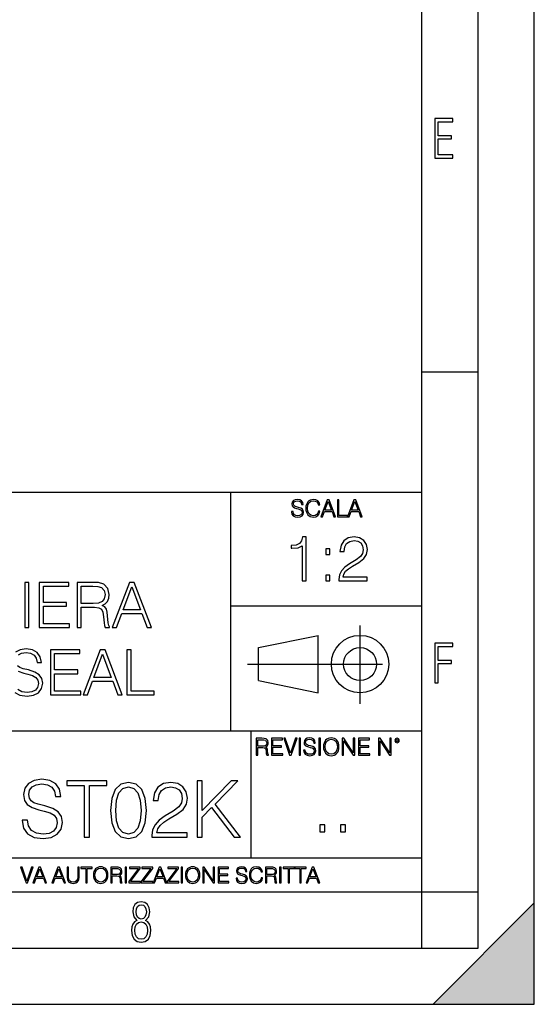
# Model space of a CAD drawing. Extents: x 0 to 420, y 0 to 297.
# Drawn here: x 374 to 420, y 0 to 87 of the extents above; entities that cross this region are included whole.
import ezdxf

# ---------------------------------------------------------------- set-up
doc = ezdxf.new("R2010")
doc.units = 0
doc.linetypes.add('DASHDOT', pattern=[18.5, 12, -3, 0.5, -3])
doc.layers.get('0').update_dxf_attribs({"linetype": 'CONTINUOUS'})

msp = doc.modelspace()

# ---------------------------------------------------------------- linework, layer by layer
at = {"color": 7}
for p, q in [((420, 0), (420, 297)), ((420, 0), (420, 297)), ((415, 4.99976), (415, 292)), ((410, 9.99976), (410, 287)), ((410, 56.166401), (415, 56.166401)), ((234.999802, 45.500252), (410, 45.500252)), ((393, 24.300249), (393, 45.500252)), ((393, 35.384029), (410, 35.384029)), ((395.458008, 31.689131), (400.769989, 32.769131)), ((400.769989, 27.67433), (400.769989, 32.769131)), ((395.458008, 28.75433), (395.458008, 31.689131)), ((395.458008, 28.75433), (400.769989, 27.67433)), ((254.999802, 24.300249), (410, 24.300249)), ((394.799988, 24.300249), (394.799988, 13.00025)), ((234.999802, 13.00025), (410, 13.00025)), ((25.000401, 9.99976), (410, 9.99976)), ((234.999802, 10.00025), (410, 10.00025)), ((410, 9.99976), (415, 9.99976)), ((410, 4.99976), (410, 9.99976)), ((411, 0), (420, 9)), ((420, 0), (420, 9)), ((267.5, 4.99976), (415, 4.99976)), ((0, 0), (420, 0)), ((0, 0), (420, 0)), ((411, 0), (420, 0))]:
    msp.add_line(p, q, dxfattribs=at)
at = {"color": 7, "linetype": 'DASHDOT'}
for p, q in [((404.497986, 26.70113), (404.497986, 33.66103)), ((394.484009, 30.221729), (408.020996, 30.221729))]:
    msp.add_line(p, q, dxfattribs=at)
at = {"color": 7}
for points in [[(411.14386, 75.172127), (412.75058, 75.172127), (412.75058, 75.444611), (411.43515, 75.444611), (411.43515, 76.868103), (412.619019, 76.868103), (412.619019, 77.135887), (411.43515, 77.135887), (411.43515, 78.399643), (412.75058, 78.399643), (412.75058, 78.672127), (411.14386, 78.672127)], [(398.408203, 43.764439), (398.408203, 43.754005), (398.443665, 43.545383), (398.552155, 43.393089), (398.727417, 43.301292), (398.967316, 43.267914), (399.18219, 43.29921), (399.34494, 43.384743), (399.447144, 43.520348), (399.484711, 43.701851), (399.455505, 43.862492), (399.369965, 43.98349), (399.223938, 44.0732), (399.013214, 44.142044), (398.837982, 44.185856), (398.723236, 44.223408), (398.646027, 44.275562), (398.600159, 44.346497), (398.585541, 44.442463), (398.606415, 44.561378), (398.673157, 44.651085), (398.781647, 44.705326), (398.929779, 44.726189), (399.084137, 44.703239), (399.200989, 44.638569), (399.271912, 44.534256), (399.299042, 44.392391), (399.440887, 44.392391), (399.403351, 44.584328), (399.303192, 44.728275), (399.146729, 44.817986), (398.936035, 44.849277), (398.729492, 44.817986), (398.575104, 44.736622), (398.477051, 44.60936), (398.443665, 44.446636), (398.468719, 44.288082), (398.543823, 44.177509), (398.671082, 44.098236), (398.85257, 44.039822), (398.994446, 44.004353), (399.150909, 43.954285), (399.259399, 43.893784), (399.321991, 43.808247), (399.342834, 43.687248), (399.31781, 43.564159), (399.244781, 43.47028), (399.12796, 43.409779), (398.969421, 43.391003), (398.789978, 43.416039), (398.658569, 43.489056), (398.577209, 43.605885), (398.550079, 43.764439)], [(400.796936, 43.799904), (400.755219, 43.626747), (400.661346, 43.497398), (400.521576, 43.418121), (400.342133, 43.391003), (400.125183, 43.434814), (399.962463, 43.564159), (399.858154, 43.776955), (399.822662, 44.064854), (399.858154, 44.348583), (399.960358, 44.555119), (400.121002, 44.682381), (400.337982, 44.726189), (400.509033, 44.701157), (400.644653, 44.630222), (400.738525, 44.517567), (400.782349, 44.371529), (400.917938, 44.371529), (400.867889, 44.567635), (400.748962, 44.717846), (400.56955, 44.813812), (400.337982, 44.849277), (400.066772, 44.795036), (399.954102, 44.730362), (399.858154, 44.640656), (399.726715, 44.394478), (399.691254, 44.23801), (399.680817, 44.062767), (399.691254, 43.883354), (399.726715, 43.726887), (399.856049, 43.476536), (400.062592, 43.320068), (400.333801, 43.267914), (400.57373, 43.305466), (400.757294, 43.407692), (400.878296, 43.574589), (400.932556, 43.799904)], [(401.020172, 43.309639), (401.164124, 43.309639), (401.335205, 43.768608), (402.011139, 43.768608), (402.180115, 43.309639), (402.324066, 43.309639), (401.754517, 44.809639), (401.589722, 44.809639)], [(401.381104, 43.891697), (401.671082, 44.663601), (401.963135, 43.891697)], [(402.482605, 43.309639), (403.390137, 43.309639), (403.390137, 43.432728), (402.6203, 43.432728), (402.6203, 44.809639), (402.482605, 44.809639)], [(403.390137, 43.309639), (403.534088, 43.309639), (403.705139, 43.768608), (404.381104, 43.768608), (404.550079, 43.309639), (404.694031, 43.309639), (404.124481, 44.809639), (403.959656, 44.809639)], [(403.751038, 43.891697), (404.041046, 44.663601), (404.333099, 43.891697)], [(399.347168, 37.6278), (399.714355, 37.6278), (399.714355, 41.516533), (399.391693, 41.516533), (399.308228, 41.166046), (399.124634, 40.926826), (398.818665, 40.787743), (398.406982, 40.748802), (398.384735, 40.748802), (398.384735, 40.509579), (398.440369, 40.509579), (398.985565, 40.55965), (399.347168, 40.726547)], [(402.623932, 37.6278), (405.132996, 37.6278), (405.132996, 37.939342), (402.985565, 37.939342), (403.052307, 38.211945), (403.219208, 38.462292), (403.469574, 38.690388), (403.820038, 38.91848), (404.398621, 39.246716), (404.843689, 39.59164), (405.077362, 39.958817), (405.155243, 40.39275), (405.071777, 40.854504), (404.832581, 41.210552), (404.459839, 41.433086), (403.97583, 41.516533), (403.447327, 41.427521), (403.057892, 41.177174), (402.807526, 40.776619), (402.712952, 40.225853), (403.080139, 40.225853), (403.135773, 40.643101), (403.308228, 40.943516), (403.586395, 41.12154), (403.964691, 41.188301), (404.304047, 41.132668), (404.565521, 40.976894), (404.726868, 40.720985), (404.788055, 40.381626), (404.726868, 40.053391), (404.548828, 39.775227), (404.142731, 39.474812), (403.575256, 39.135448), (403.152466, 38.829468), (402.852051, 38.506798), (402.674011, 38.150749), (402.618378, 37.744629)], [(401.450104, 39.964378), (401.817261, 39.964378), (401.817261, 40.459511), (401.450104, 40.459511)], [(401.450104, 37.6278), (401.817261, 37.6278), (401.817261, 38.122932), (401.450104, 38.122932)], [(374.682312, 33.476517), (375.049469, 33.476517), (375.049469, 37.476517), (374.682312, 37.476517)], [(375.972961, 33.476517), (378.660034, 33.476517), (378.660034, 33.804749), (376.340149, 33.804749), (376.340149, 35.368034), (378.39856, 35.368034), (378.39856, 35.696266), (376.340149, 35.696266), (376.340149, 37.148285), (378.593292, 37.148285), (378.593292, 37.476517), (375.972961, 37.476517)], [(379.338745, 33.476517), (379.705933, 33.476517), (379.705933, 35.267895), (380.874237, 35.267895), (381.269226, 35.228951), (381.508453, 35.095432), (381.630829, 34.833958), (381.692017, 34.41671), (381.736542, 33.888199), (381.769897, 33.637852), (381.825562, 33.476517), (382.231659, 33.476517), (382.231659, 33.53215), (382.148224, 33.660107), (382.103699, 33.899326), (382.05365, 34.50016), (382.014709, 34.83952), (381.942383, 35.100994), (381.797729, 35.295712), (381.552948, 35.42923), (381.825562, 35.573875), (382.031372, 35.785278), (382.153778, 36.069008), (382.198303, 36.413929), (382.070343, 36.948006), (381.70871, 37.315182), (381.241394, 37.454262), (380.67395, 37.476517), (379.338745, 37.476517)], [(379.705933, 35.596127), (379.705933, 37.148285), (380.746277, 37.148285), (381.180206, 37.12603), (381.519562, 37.009201), (381.736542, 36.753288), (381.819977, 36.402802), (381.753235, 36.030064), (381.564087, 35.779716), (381.23584, 35.635071), (380.768524, 35.596127)], [(382.465332, 33.476517), (382.849182, 33.476517), (383.305389, 34.700439), (385.10788, 34.700439), (385.558502, 33.476517), (385.942383, 33.476517), (384.423584, 37.476517), (383.9841, 37.476517)], [(383.427765, 35.028671), (384.20105, 37.087086), (384.979919, 35.028671)], [(411.14386, 28.569124), (411.43515, 28.569124), (411.43515, 30.265097), (412.619019, 30.265097), (412.619019, 30.532883), (411.43515, 30.532883), (411.43515, 31.79664), (412.75058, 31.79664), (412.75058, 32.069122), (411.14386, 32.069122)], [(376.971588, 27.476517), (379.65863, 27.476517), (379.65863, 27.80475), (377.338745, 27.80475), (377.338745, 29.368032), (379.397156, 29.368032), (379.397156, 29.696266), (377.338745, 29.696266), (377.338745, 31.148283), (379.591888, 31.148283), (379.591888, 31.476517), (376.971588, 31.476517)], [(379.864502, 27.476517), (380.248352, 27.476517), (380.704529, 28.700439), (382.50705, 28.700439), (382.957672, 27.476517), (383.341553, 27.476517), (381.822754, 31.476517), (381.38327, 31.476517)], [(380.826935, 29.028673), (381.60022, 31.087088), (382.379089, 29.028673)], [(383.764343, 27.476517), (386.184387, 27.476517), (386.184387, 27.80475), (384.131531, 27.80475), (384.131531, 31.476517), (383.764343, 31.476517)], [(395.266907, 22.126818), (395.404602, 22.126818), (395.404602, 22.798584), (395.842712, 22.798584), (395.990814, 22.783981), (396.080536, 22.733912), (396.126434, 22.635859), (396.149384, 22.479391), (396.166077, 22.281199), (396.178589, 22.187319), (396.199463, 22.126818), (396.351746, 22.126818), (396.351746, 22.14768), (396.320465, 22.195663), (396.303772, 22.285372), (396.284973, 22.510685), (396.270386, 22.637943), (396.243256, 22.735996), (396.189026, 22.809015), (396.097229, 22.859085), (396.199463, 22.913326), (396.276642, 22.992603), (396.32254, 23.099001), (396.339233, 23.228348), (396.291229, 23.428625), (396.15564, 23.566317), (395.980408, 23.618473), (395.767609, 23.626818), (395.266907, 23.626818)], [(396.616699, 22.126818), (397.624359, 22.126818), (397.624359, 22.249905), (396.754395, 22.249905), (396.754395, 22.836136), (397.526306, 22.836136), (397.526306, 22.959225), (396.754395, 22.959225), (396.754395, 23.503731), (397.599304, 23.503731), (397.599304, 23.626818), (396.616699, 23.626818)], [(398.231445, 22.126818), (398.379547, 22.126818), (398.899017, 23.626818), (398.759247, 23.626818), (398.306549, 22.302061), (397.853821, 23.626818), (397.709869, 23.626818)], [(399.07428, 22.126818), (399.211975, 22.126818), (399.211975, 23.626818), (399.07428, 23.626818)], [(399.48526, 22.581615), (399.48526, 22.571184), (399.520721, 22.362562), (399.629211, 22.210266), (399.804443, 22.118473), (400.044373, 22.085093), (400.259247, 22.116386), (400.421967, 22.201921), (400.5242, 22.337526), (400.561768, 22.51903), (400.532562, 22.679668), (400.447021, 22.800671), (400.300964, 22.890379), (400.090271, 22.959225), (399.915039, 23.003035), (399.800293, 23.040586), (399.723083, 23.092743), (399.677185, 23.163673), (399.662598, 23.259642), (399.683441, 23.378555), (399.750214, 23.468264), (399.858704, 23.522507), (400.006836, 23.543369), (400.161194, 23.52042), (400.278046, 23.455748), (400.348969, 23.351435), (400.376099, 23.209572), (400.517944, 23.209572), (400.480408, 23.401505), (400.380249, 23.545454), (400.223785, 23.635162), (400.013092, 23.666456), (399.806549, 23.635162), (399.652161, 23.553799), (399.554108, 23.42654), (399.520721, 23.263813), (399.545776, 23.105261), (399.62088, 22.99469), (399.748138, 22.915413), (399.929626, 22.856998), (400.071503, 22.821533), (400.227966, 22.771463), (400.336456, 22.710962), (400.399017, 22.625427), (400.419891, 22.504425), (400.394867, 22.381338), (400.321838, 22.287458), (400.205017, 22.226957), (400.046448, 22.208181), (399.867035, 22.233215), (399.735596, 22.306234), (399.654236, 22.423063), (399.627136, 22.581615)], [(400.832977, 22.126818), (400.970673, 22.126818), (400.970673, 23.626818), (400.832977, 23.626818)], [(401.252289, 22.875774), (401.262726, 22.698444), (401.300293, 22.544064), (401.437988, 22.295803), (401.654938, 22.139336), (401.788452, 22.099697), (401.93866, 22.085093), (402.086792, 22.099697), (402.220306, 22.139336), (402.339233, 22.204008), (402.439362, 22.295803), (402.518646, 22.408459), (402.577057, 22.544064), (402.612518, 22.698444), (402.627136, 22.875774), (402.614624, 23.051018), (402.577057, 23.205399), (402.518646, 23.341003), (402.439362, 23.455748), (402.339233, 23.545454), (402.220306, 23.610128), (402.086792, 23.651852), (401.93866, 23.666456), (401.788452, 23.651852), (401.654938, 23.610128), (401.538116, 23.545454), (401.437988, 23.455748), (401.300293, 23.205399), (401.262726, 23.048931)], [(402.89624, 22.126818), (403.033936, 22.126818), (403.033936, 23.414022), (403.87677, 22.126818), (404.029083, 22.126818), (404.029083, 23.626818), (403.891388, 23.626818), (403.891388, 22.339613), (403.048553, 23.626818), (402.89624, 23.626818)], [(404.36496, 22.126818), (405.37262, 22.126818), (405.37262, 22.249905), (404.502655, 22.249905), (404.502655, 22.836136), (405.274567, 22.836136), (405.274567, 22.959225), (404.502655, 22.959225), (404.502655, 23.503731), (405.347565, 23.503731), (405.347565, 23.626818), (404.36496, 23.626818)], [(406.148682, 22.126818), (406.286377, 22.126818), (406.286377, 23.414022), (407.129211, 22.126818), (407.281494, 22.126818), (407.281494, 23.626818), (407.143829, 23.626818), (407.143829, 22.339613), (406.300964, 23.626818), (406.148682, 23.626818)], [(407.596527, 23.428625), (407.611145, 23.351435), (407.652863, 23.288849), (407.792633, 23.232519), (407.932404, 23.288849), (407.974121, 23.351435), (407.990814, 23.428625), (407.974121, 23.503731), (407.932404, 23.568403), (407.867737, 23.610128), (407.792633, 23.626818), (407.715454, 23.610128), (407.652863, 23.568403)], [(395.404602, 22.921671), (395.404602, 23.503731), (395.794708, 23.503731), (395.957458, 23.495384), (396.084717, 23.451574), (396.166077, 23.355608), (396.197357, 23.224174), (396.172333, 23.084398), (396.10141, 22.990517), (395.978302, 22.936275), (395.80307, 22.921671)], [(401.394165, 22.875774), (401.433807, 23.155329), (401.544373, 23.366039), (401.717529, 23.497471), (401.93866, 23.543369), (402.161896, 23.497471), (402.332977, 23.366039), (402.445618, 23.157415), (402.48526, 22.875774), (402.445618, 22.592047), (402.332977, 22.383425), (402.161896, 22.251991), (401.93866, 22.208181), (401.715454, 22.251991), (401.544373, 22.383425), (401.431702, 22.592047)], [(407.692505, 23.430712), (407.72171, 23.501644), (407.792633, 23.532938), (407.861481, 23.501644), (407.892761, 23.430712), (407.863556, 23.359779), (407.792633, 23.330572), (407.719604, 23.357695)], [(374.452759, 16.368422), (374.452759, 16.333651), (374.570984, 15.63824), (374.932587, 15.13059), (375.516724, 14.82461), (376.316467, 14.713345), (377.032745, 14.817656), (377.575165, 15.102775), (377.915894, 15.55479), (378.041077, 16.159798), (377.943726, 16.695263), (377.6586, 17.098602), (377.171814, 17.397629), (376.469452, 17.627113), (375.885315, 17.773149), (375.502838, 17.898323), (375.245544, 18.072176), (375.092529, 18.308617), (375.043854, 18.628504), (375.113403, 19.024887), (375.335938, 19.323914), (375.69754, 19.504721), (376.191284, 19.574263), (376.705902, 19.497766), (377.095306, 19.28219), (377.331757, 18.934484), (377.42215, 18.461605), (377.89505, 18.461605), (377.769867, 19.101383), (377.436066, 19.581217), (376.91452, 19.880243), (376.212158, 19.984554), (375.523682, 19.880243), (375.009094, 19.609032), (374.682251, 19.184834), (374.570984, 18.642412), (374.654419, 18.113901), (374.904785, 17.745333), (375.328979, 17.481077), (375.93399, 17.286362), (376.40686, 17.168142), (376.928436, 17.001244), (377.290039, 16.799576), (377.498657, 16.514458), (377.568207, 16.111118), (377.484741, 15.700827), (377.241364, 15.387893), (376.851929, 15.186223), (376.323425, 15.123636), (375.725372, 15.207086), (375.287262, 15.45048), (375.016052, 15.83991), (374.925629, 16.368422)], [(379.974304, 14.852427), (380.433289, 14.852427), (380.433289, 19.442135), (381.990997, 19.442135), (381.990997, 19.852427), (378.416595, 19.852427), (378.416595, 19.442135), (379.974304, 19.442135)], [(382.310913, 17.216822), (382.415222, 16.131981), (382.721191, 15.346168), (383.221893, 14.873289), (383.903381, 14.713345), (384.577942, 14.866335), (385.085571, 15.346168), (385.391571, 16.125027), (385.502838, 17.209867), (385.391571, 18.287754), (385.085571, 19.073566), (384.577942, 19.546446), (383.903381, 19.713345), (383.221893, 19.5534), (382.721191, 19.080521), (382.415222, 18.294708)], [(382.783783, 17.216822), (382.846375, 18.134764), (383.054993, 18.788448), (383.402679, 19.170925), (383.903381, 19.303053), (384.397125, 19.170925), (384.751801, 18.788448), (384.960419, 18.134764), (385.029968, 17.216822), (384.960419, 16.284971), (384.751801, 15.63824), (384.397125, 15.248811), (383.903381, 15.123636), (383.402679, 15.248811), (383.054993, 15.63824), (382.846375, 16.291925)], [(385.989624, 14.852427), (389.125916, 14.852427), (389.125916, 15.241857), (386.44165, 15.241857), (386.525085, 15.582607), (386.733704, 15.895542), (387.046631, 16.18066), (387.484741, 16.465778), (388.207977, 16.87607), (388.764313, 17.307224), (389.056366, 17.766195), (389.153748, 18.308617), (389.049438, 18.885807), (388.750397, 19.330868), (388.284485, 19.609032), (387.679474, 19.713345), (387.018829, 19.602079), (386.532043, 19.289145), (386.219116, 18.788448), (386.100891, 18.099993), (386.559845, 18.099993), (386.629395, 18.62155), (386.844971, 18.997072), (387.192688, 19.219603), (387.665558, 19.303053), (388.089752, 19.233511), (388.416595, 19.038795), (388.618286, 18.718908), (388.694763, 18.294708), (388.618286, 17.884415), (388.395752, 17.536711), (387.888092, 17.161188), (387.178772, 16.736988), (386.650269, 16.354513), (386.27475, 15.951175), (386.052216, 15.506112), (385.982666, 14.998463)], [(390.009094, 14.852427), (390.468048, 14.852427), (390.468048, 16.618769), (391.302551, 17.474123), (393.305328, 14.852427), (393.87558, 14.852427), (391.608521, 17.780104), (393.63913, 19.852427), (393.048035, 19.852427), (390.468048, 17.202913), (390.468048, 19.852427), (390.009094, 19.852427)], [(400.910675, 15.324163), (401.369659, 15.324163), (401.369659, 15.943079), (400.910675, 15.943079)], [(402.760468, 15.324163), (403.219452, 15.324163), (403.219452, 15.943079), (402.760468, 15.943079)], [(374.80011, 10.781829), (374.938385, 10.781829), (375.423218, 12.181828), (375.292755, 12.181828), (374.870239, 10.94539), (374.447693, 12.181828), (374.313354, 12.181828)], [(375.41156, 10.781829), (375.545898, 10.781829), (375.705566, 11.210201), (376.336426, 11.210201), (376.494141, 10.781829), (376.62851, 10.781829), (376.096924, 12.181828), (375.943115, 12.181828)], [(375.748413, 11.325084), (376.019043, 12.045528), (376.291656, 11.325084)], [(377.097778, 10.781829), (377.232117, 10.781829), (377.391785, 11.210201), (378.022675, 11.210201), (378.180389, 10.781829), (378.314758, 10.781829), (377.783173, 12.181828), (377.629333, 12.181828)], [(377.434631, 11.325084), (377.705292, 12.045528), (377.977905, 11.325084)], [(378.453003, 12.181828), (378.453003, 11.282246), (378.486084, 11.046641), (378.585388, 10.877239), (378.750916, 10.777935), (378.984558, 10.742886), (379.216278, 10.777935), (379.381775, 10.877239), (379.483032, 11.046641), (379.518066, 11.282246), (379.518066, 12.181828), (379.389587, 12.181828), (379.389587, 11.29977), (379.366211, 11.103108), (379.294159, 10.964861), (379.169556, 10.88308), (378.984558, 10.857768), (378.797638, 10.88308), (378.673035, 10.964861), (378.602905, 11.103108), (378.581512, 11.29977), (378.581512, 12.181828)], [(380.117798, 10.781829), (380.246338, 10.781829), (380.246338, 12.066947), (380.682495, 12.066947), (380.682495, 12.181828), (379.681641, 12.181828), (379.681641, 12.066947), (380.117798, 12.066947)], [(380.79541, 11.480855), (380.805176, 11.315348), (380.84021, 11.171259), (380.968719, 10.939548), (381.171204, 10.793511), (381.295837, 10.756516), (381.436035, 10.742886), (381.57428, 10.756516), (381.698914, 10.793511), (381.809875, 10.853873), (381.903351, 10.939548), (381.977356, 11.044694), (382.03186, 11.171259), (382.064941, 11.315348), (382.078613, 11.480855), (382.066895, 11.644416), (382.03186, 11.788505), (381.977356, 11.91507), (381.903351, 12.022162), (381.809875, 12.10589), (381.698914, 12.166252), (381.57428, 12.205194), (381.436035, 12.218824), (381.295837, 12.205194), (381.171204, 12.166252), (381.062195, 12.10589), (380.968719, 12.022162), (380.84021, 11.788505), (380.805176, 11.642468)], [(380.927826, 11.480855), (380.964844, 11.741774), (381.068024, 11.938436), (381.229614, 12.061106), (381.436035, 12.103943), (381.644379, 12.061106), (381.804047, 11.938436), (381.90918, 11.74372), (381.946167, 11.480855), (381.90918, 11.216043), (381.804047, 11.021328), (381.644379, 10.898658), (381.436035, 10.857768), (381.227692, 10.898658), (381.068024, 11.021328), (380.962891, 11.216043)], [(382.329773, 10.781829), (382.458313, 10.781829), (382.458313, 11.408811), (382.867188, 11.408811), (383.005432, 11.395181), (383.089172, 11.348449), (383.132019, 11.256933), (383.153442, 11.110897), (383.169006, 10.925918), (383.180695, 10.838296), (383.200165, 10.781829), (383.342285, 10.781829), (383.342285, 10.8013), (383.31311, 10.846085), (383.297516, 10.929812), (383.279999, 11.140104), (383.266357, 11.258881), (383.241028, 11.350396), (383.19043, 11.418547), (383.104736, 11.465278), (383.200165, 11.515904), (383.272217, 11.589895), (383.315033, 11.6892), (383.330627, 11.809923), (383.285828, 11.99685), (383.159271, 12.125361), (382.995728, 12.17404), (382.797119, 12.181828), (382.329773, 12.181828)], [(382.458313, 11.523693), (382.458313, 12.066947), (382.822418, 12.066947), (382.974304, 12.059158), (383.093079, 12.018269), (383.169006, 11.928699), (383.198212, 11.806029), (383.174866, 11.67557), (383.108643, 11.587949), (382.993774, 11.537323), (382.8302, 11.523693)], [(383.599335, 10.781829), (383.727844, 10.781829), (383.727844, 12.181828), (383.599335, 12.181828)], [(383.928406, 10.781829), (384.96817, 10.781829), (384.96817, 10.89671), (384.080261, 10.89671), (384.954529, 12.070842), (384.954529, 12.181828), (383.994598, 12.181828), (383.994598, 12.066947), (384.794861, 12.066947), (383.928406, 10.900605)], [(385.036316, 10.781829), (386.076111, 10.781829), (386.076111, 10.89671), (385.188202, 10.89671), (386.062469, 12.070842), (386.062469, 12.181828), (385.102539, 12.181828), (385.102539, 12.066947), (385.902802, 12.066947), (385.036316, 10.900605)], [(386.10141, 10.781829), (386.235779, 10.781829), (386.395447, 11.210201), (387.026306, 11.210201), (387.184021, 10.781829), (387.318359, 10.781829), (386.786804, 12.181828), (386.632996, 12.181828)], [(386.438263, 11.325084), (386.708923, 12.045528), (386.981506, 11.325084)], [(387.343689, 10.781829), (388.383484, 10.781829), (388.383484, 10.89671), (387.495575, 10.89671), (388.369843, 12.070842), (388.369843, 12.181828), (387.409912, 12.181828), (387.409912, 12.066947), (388.210175, 12.066947), (387.343689, 10.900605)], [(388.584045, 10.781829), (388.712524, 10.781829), (388.712524, 12.181828), (388.584045, 12.181828)], [(388.975403, 11.480855), (388.985138, 11.315348), (389.020203, 11.171259), (389.148682, 10.939548), (389.351196, 10.793511), (389.47583, 10.756516), (389.616028, 10.742886), (389.754272, 10.756516), (389.878876, 10.793511), (389.989868, 10.853873), (390.083313, 10.939548), (390.157318, 11.044694), (390.211853, 11.171259), (390.244934, 11.315348), (390.258575, 11.480855), (390.246887, 11.644416), (390.211853, 11.788505), (390.157318, 11.91507), (390.083313, 12.022162), (389.989868, 12.10589), (389.878876, 12.166252), (389.754272, 12.205194), (389.616028, 12.218824), (389.47583, 12.205194), (389.351196, 12.166252), (389.242157, 12.10589), (389.148682, 12.022162), (389.020203, 11.788505), (388.985138, 11.642468)], [(389.107788, 11.480855), (389.144806, 11.741774), (389.247986, 11.938436), (389.409607, 12.061106), (389.616028, 12.103943), (389.824341, 12.061106), (389.984009, 11.938436), (390.089172, 11.74372), (390.12616, 11.480855), (390.089172, 11.216043), (389.984009, 11.021328), (389.824341, 10.898658), (389.616028, 10.857768), (389.407654, 10.898658), (389.247986, 11.021328), (389.142853, 11.216043)], [(390.509766, 10.781829), (390.638275, 10.781829), (390.638275, 11.98322), (391.424927, 10.781829), (391.567078, 10.781829), (391.567078, 12.181828), (391.438538, 12.181828), (391.438538, 10.980438), (390.651917, 12.181828), (390.509766, 12.181828)], [(391.880554, 10.781829), (392.821014, 10.781829), (392.821014, 10.89671), (392.009064, 10.89671), (392.009064, 11.443859), (392.729492, 11.443859), (392.729492, 11.558742), (392.009064, 11.558742), (392.009064, 12.066947), (392.797668, 12.066947), (392.797668, 12.181828), (391.880554, 12.181828)], [(393.477203, 11.206307), (393.477203, 11.196571), (393.510315, 11.001857), (393.611572, 10.859715), (393.775116, 10.77404), (393.999023, 10.742886), (394.199585, 10.772093), (394.351501, 10.851926), (394.446899, 10.978491), (394.481934, 11.147893), (394.454681, 11.297823), (394.374847, 11.410758), (394.238525, 11.494485), (394.04187, 11.558742), (393.878326, 11.599631), (393.77124, 11.63468), (393.699188, 11.683359), (393.656342, 11.749562), (393.6427, 11.83913), (393.66217, 11.950118), (393.724487, 12.033846), (393.825745, 12.084472), (393.963989, 12.103943), (394.108093, 12.082524), (394.217133, 12.022162), (394.283325, 11.924806), (394.308655, 11.792399), (394.44104, 11.792399), (394.406006, 11.971537), (394.312531, 12.10589), (394.166504, 12.189617), (393.969849, 12.218824), (393.777069, 12.189617), (393.632996, 12.113679), (393.541443, 11.994903), (393.510315, 11.843025), (393.533691, 11.695042), (393.60376, 11.591843), (393.722534, 11.517851), (393.891968, 11.463331), (394.024353, 11.430229), (394.17041, 11.383498), (394.271667, 11.32703), (394.330078, 11.247197), (394.349548, 11.134263), (394.326172, 11.019381), (394.257996, 10.931759), (394.148987, 10.875292), (394.000977, 10.857768), (393.833557, 10.881133), (393.710876, 10.949284), (393.634949, 11.058324), (393.609619, 11.206307)], [(395.706696, 11.239408), (395.667755, 11.077795), (395.580139, 10.957072), (395.449677, 10.88308), (395.282227, 10.857768), (395.079712, 10.898658), (394.927856, 11.019381), (394.830505, 11.21799), (394.797363, 11.486697), (394.830505, 11.751509), (394.925903, 11.944277), (395.075806, 12.063053), (395.27832, 12.103943), (395.437988, 12.080577), (395.564575, 12.014374), (395.652161, 11.909228), (395.693054, 11.772927), (395.819641, 11.772927), (395.772888, 11.955959), (395.661926, 12.096154), (395.494446, 12.185723), (395.27832, 12.218824), (395.025208, 12.168199), (394.920044, 12.107838), (394.830505, 12.02411), (394.707825, 11.794346), (394.674713, 11.64831), (394.664978, 11.48475), (394.674713, 11.317295), (394.707825, 11.171259), (394.828552, 10.937601), (395.021301, 10.791565), (395.274414, 10.742886), (395.498352, 10.777935), (395.669708, 10.873344), (395.782654, 11.029117), (395.833252, 11.239408)], [(396.080566, 10.781829), (396.209045, 10.781829), (396.209045, 11.408811), (396.617981, 11.408811), (396.756226, 11.395181), (396.839935, 11.348449), (396.882751, 11.256933), (396.904175, 11.110897), (396.919769, 10.925918), (396.931458, 10.838296), (396.950928, 10.781829), (397.093079, 10.781829), (397.093079, 10.8013), (397.063843, 10.846085), (397.048279, 10.929812), (397.030762, 11.140104), (397.01712, 11.258881), (396.991821, 11.350396), (396.941193, 11.418547), (396.85553, 11.465278), (396.950928, 11.515904), (397.022949, 11.589895), (397.065796, 11.6892), (397.08136, 11.809923), (397.036591, 11.99685), (396.910034, 12.125361), (396.74646, 12.17404), (396.547852, 12.181828), (396.080566, 12.181828)], [(396.209045, 11.523693), (396.209045, 12.066947), (396.573181, 12.066947), (396.725037, 12.059158), (396.843811, 12.018269), (396.919769, 11.928699), (396.948975, 11.806029), (396.925598, 11.67557), (396.859406, 11.587949), (396.744507, 11.537323), (396.580963, 11.523693)], [(397.350098, 10.781829), (397.478607, 10.781829), (397.478607, 12.181828), (397.350098, 12.181828)], [(398.099731, 10.781829), (398.228271, 10.781829), (398.228271, 12.066947), (398.664429, 12.066947), (398.664429, 12.181828), (397.663574, 12.181828), (397.663574, 12.066947), (398.099731, 12.066947)], [(399.13562, 10.781829), (399.26416, 10.781829), (399.26416, 12.066947), (399.700317, 12.066947), (399.700317, 12.181828), (398.699463, 12.181828), (398.699463, 12.066947), (399.13562, 12.066947)], [(399.708099, 10.781829), (399.842468, 10.781829), (400.002136, 11.210201), (400.632996, 11.210201), (400.79071, 10.781829), (400.925049, 10.781829), (400.393494, 12.181828), (400.239685, 12.181828)], [(400.044952, 11.325084), (400.315613, 12.045528), (400.588196, 11.325084)], [(384.656067, 7.458982), (384.444672, 7.32274), (384.294342, 7.125424), (384.200378, 6.871733), (384.17218, 6.566364), (384.228577, 6.115357), (384.402374, 5.786499), (384.674866, 5.584485), (385.041321, 5.514015), (385.403046, 5.584485), (385.675537, 5.786499), (385.844666, 6.115357), (385.905731, 6.566364), (385.872864, 6.871733), (385.7836, 7.125424), (385.628571, 7.32274), (385.421844, 7.458982), (385.708435, 7.764351), (385.802399, 8.201263), (385.746002, 8.577103), (385.595673, 8.858982), (385.356079, 9.037505), (385.041321, 9.098579), (384.721863, 9.037505), (384.482269, 8.858982), (384.331909, 8.577103), (384.280243, 8.201263), (384.374207, 7.759653)], [(385.497009, 8.220056), (385.464142, 7.942874), (385.374878, 7.740861), (385.229248, 7.614015), (385.041321, 7.571733), (384.843994, 7.614015), (384.703064, 7.740861), (384.6091, 7.942874), (384.580902, 8.220056), (384.6091, 8.483143), (384.703064, 8.680458), (384.848694, 8.802606), (385.041321, 8.844888), (385.229248, 8.802606), (385.374878, 8.680458), (385.464142, 8.483143)], [(385.605072, 6.566364), (385.562805, 6.228109), (385.450043, 5.979116), (385.266815, 5.82878), (385.022522, 5.777102), (384.797028, 5.82878), (384.623199, 5.983814), (384.510437, 6.232807), (384.47287, 6.571062), (384.510437, 6.885827), (384.627899, 7.125424), (384.811127, 7.27576), (385.041321, 7.332136), (385.266815, 7.27576), (385.445343, 7.125424), (385.562805, 6.885827)]]:
    msp.add_lwpolyline(points, close=True, dxfattribs=at)
for points in [[(374.112061, 31.053707), (374.401367, 31.198353), (374.796326, 31.253986), (375.208008, 31.192789), (375.519562, 31.020329), (375.70871, 30.742163), (375.781036, 30.363861), (376.159363, 30.363861), (376.059204, 30.875683), (375.792175, 31.259548), (375.374939, 31.49877), (374.813049, 31.582218), (374.262268, 31.49877), (373.850586, 31.281801)], [(373.789398, 27.699047), (374.256714, 27.454264), (374.896484, 27.365252), (375.469482, 27.4487), (375.903442, 27.676794), (376.176025, 28.038408), (376.276184, 28.522413), (376.198303, 28.950787), (375.970184, 29.273457), (375.58075, 29.512678), (375.01886, 29.696266), (374.551575, 29.813095), (374.245575, 29.913235), (374.039734, 30.052317)], [(374.106506, 29.579437), (374.590515, 29.423666), (374.968811, 29.32909), (375.386047, 29.195572), (375.675354, 29.034235), (375.842224, 28.806141), (375.897888, 28.483471), (375.831116, 28.155237), (375.636414, 27.90489), (375.32486, 27.743555), (374.902039, 27.693485), (374.423584, 27.760244), (374.07312, 27.95496)]]:
    msp.add_lwpolyline(points, dxfattribs=at)
for radius in [2.548, 1.468]:
    msp.add_circle((404.497986, 30.221729), radius, dxfattribs=at)
msp.add_solid([(420, 0), (411, 0), (420, 9)], dxfattribs=at)

doc.saveas('drawing.dxf')
